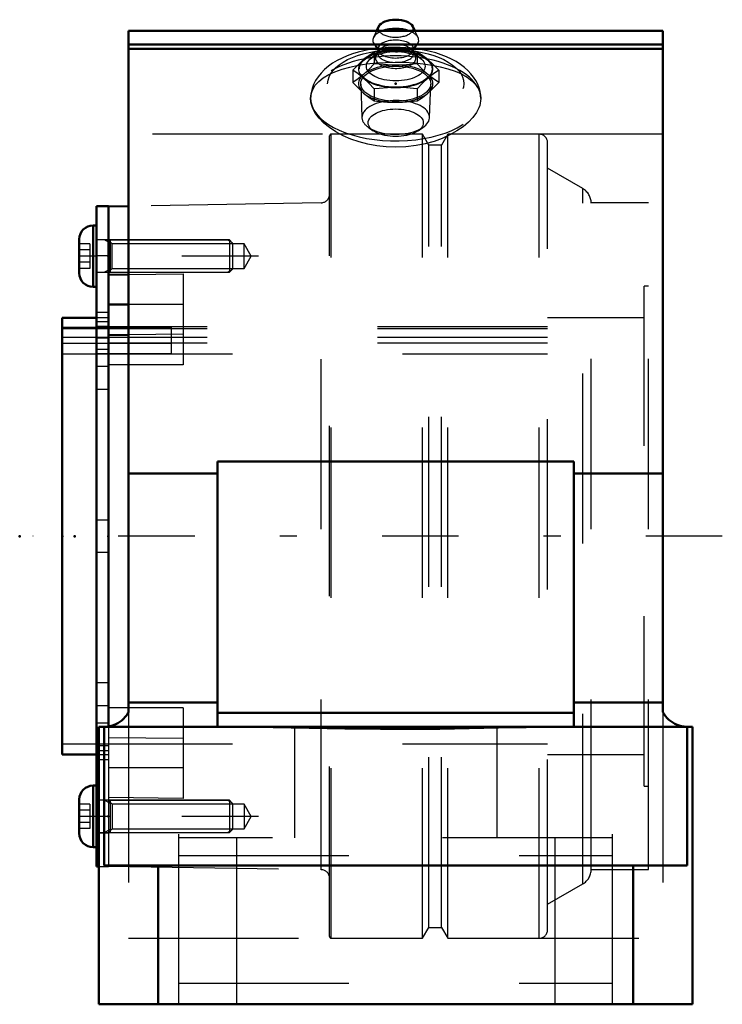
# Model space of a CAD drawing. Units: inches. Extents: x -2.21 to 1.92, y -2.75 to 3.03.
import ezdxf

# ---------------------------------------------------------------- set-up
doc = ezdxf.new("R2010")
doc.units = ezdxf.units.IN
doc.header["$MEASUREMENT"] = 0
doc.linetypes.add('Center', pattern=[1.5, 0.45, -0.5, 0.05, -0.5])
doc.linetypes.add('Dashed', pattern=[2, 1, -1])
for name, color, linetype, lineweight in [('AM_4', 7, 'Continuous', 50), ('AM_5', 3, 'Continuous', 25), ('AM_7', 7, 'Center', 25), ('AM_9', 6, 'Dashed', 25), ('ConnectionPoints', 7, 'Continuous', 50)]:
    doc.layers.add(name, color=color, linetype=linetype, lineweight=lineweight)

# ---------------------------------------------------------------- blocks, each defined once
blk = doc.blocks.new('2_405015E_Inch_0_in_071222_2')
at = {"layer": 'AM_4'}
for p, q in [((-0.0998, 2.9954), (-0.112, 2.97)), ((0.112, 2.97), (0.0998, 2.9954))]:
    blk.add_line(p, q, dxfattribs=at)
for centre, major_axis, start_param, end_param in [((0, 2.9835), (0.1027, 0), 0.235434, 2.906159), ((0, 2.9142), (0.135, 0), 0.973804, 2.167789)]:
    blk.add_ellipse(centre, major_axis=major_axis, ratio=0.5, start_param=start_param, end_param=end_param, dxfattribs=at)
at = {"layer": 'AM_9'}
for p, q in [((-0.112, 2.97), (-0.1313, 2.9299)), ((0.1313, 2.9299), (0.112, 2.97)), ((-0.1293, 2.8947), (-0.1005, 2.8471)), ((0.1005, 2.8471), (0.1293, 2.8947)), ((-0.0977, 2.8422), (-0.1418, 2.8103)), ((-0.1263, 2.8468), (-0.1263, 2.7759)), ((-0.1017, 2.8492), (-0.1151, 2.823)), ((-0.105, 2.8622), (-0.105, 2.8369)), ((0.1418, 2.8103), (0.0977, 2.8422)), ((0.1151, 2.823), (0.1017, 2.8492)), ((0.105, 2.8369), (0.105, 2.8622)), ((0.1263, 2.8468), (0.1263, 2.7759)), ((-0.2526, 2.7374), (-0.2526, 2.6666)), ((0.2526, 2.7374), (0.2526, 2.6666)), ((-0.2057, 2.6568), (-0.1986, 2.4592)), ((-0.1263, 2.6281), (-0.1263, 2.5572)), ((0.1263, 2.6281), (0.1263, 2.5572)), ((0.1986, 2.4592), (0.2057, 2.6568)), ((0, 2.5493), (0.0264, 2.5497)), ((-0.1622, 2.4037), (-0.1322, 2.3825)), ((0.1322, 2.3825), (0.1622, 2.4037))]:
    blk.add_line(p, q, dxfattribs=at)
for points in [[(-0.1894, 2.8), (-0.1579, 2.8253), (-0.1263, 2.8468)], [(-0.1263, 2.8468), (-0.0968, 2.8499), (-0.0485, 2.8534), (0, 2.8547)], [(0, 2.8547), (0.0631, 2.8526), (0.1263, 2.8468)], [(0.1263, 2.8468), (0.1577, 2.8254), (0.1894, 2.8)], [(-0.2526, 2.7374), (-0.2212, 2.7704), (-0.1894, 2.8)], [(0.1894, 2.8), (0.221, 2.7706), (0.2526, 2.7374)], [(-0.1894, 2.6906), (-0.221, 2.7159), (-0.2526, 2.7374)], [(-0.1263, 2.7759), (-0.1577, 2.7429), (-0.1894, 2.7134)], [(0, 2.7681), (-0.0484, 2.7693), (-0.0968, 2.7728), (-0.1263, 2.7759)], [(0.1263, 2.7759), (0.0634, 2.7702), (0, 2.7681)], [(0.1894, 2.7134), (0.1579, 2.7428), (0.1263, 2.7759)], [(0.2526, 2.7374), (0.2212, 2.716), (0.1894, 2.6906)], [(-0.1894, 2.7134), (-0.221, 2.6881), (-0.2526, 2.6666)], [(-0.2526, 2.6666), (-0.2212, 2.6336), (-0.1894, 2.604)], [(-0.1263, 2.6281), (-0.1577, 2.6611), (-0.1894, 2.6906)], [(0.1894, 2.6906), (0.1579, 2.6612), (0.1263, 2.6281)], [(0.2526, 2.6666), (0.2212, 2.688), (0.1894, 2.7134)], [(0.1894, 2.604), (0.221, 2.6334), (0.2526, 2.6666)], [(-0.1894, 2.604), (-0.1579, 2.5787), (-0.1263, 2.5572)], [(0, 2.6359), (-0.0484, 2.6347), (-0.0968, 2.6312), (-0.1263, 2.6281)], [(0.1263, 2.6281), (0.0634, 2.6338), (0, 2.6359)], [(0.1263, 2.5572), (0.1577, 2.5786), (0.1894, 2.604)], [(-0.1263, 2.5572), (-0.0968, 2.5541), (-0.0485, 2.5506), (0, 2.5493)], [(0.0264, 2.5497), (0.0631, 2.5514), (0.1263, 2.5572)]]:
    blk.add_lwpolyline(points, dxfattribs=at)
for centre, major_axis, start_param, end_param in [((0, 2.9142), (0.135, 0), 2.167789, 6.518619), ((0, 2.9835), (0.1027, 0), 2.906159, 6.283185), ((0, 2.9142), (0.135, 0), 0.235434, 0.973804), ((0, 2.9835), (0.1027, 0), 0, 0.235434), ((0, 2.8622), (0.105, 0), 3.141593, 9.353253), ((0, 2.7453), (0.2188, 0), 1.570796, 2.617994), ((0, 2.8083), (0.1188, 0), 2.89156, 8.606511), ((0, 2.8083), (0.1188, 0), 2.323325, 2.89156), ((0, 2.8622), (0.105, 0), 3.070068, 3.141593), ((0, 2.8362), (0.105, 0), 2.89156, 3.141593), ((0, 2.8362), (0.105, 0), 3.141593, 4.532748), ((0, 2.8362), (0.105, 0), 4.905675, 9.174745), ((0, 2.7453), (0.2187, 0), 5.759587, 7.853982), ((0, 2.7453), (0.2187, 0), 2.617994, 5.759587), ((0, 2.6587), (0.2188, 0), 4.712389, 8.901179), ((0, 2.6587), (0.2187, 0), 2.617994, 4.712389), ((0, 2.461), (0.1986, 0), 3.757072, 9.442822), ((0, 2.461), (0.1986, 0), 3.159637, 3.757072)]:
    blk.add_ellipse(centre, major_axis=major_axis, ratio=0.5, start_param=start_param, end_param=end_param, dxfattribs=at)
for centre, major_axis in [((0, 2.7453), (-0.2137, 0)), ((0, 2.7612), (0.1725, 0)), ((0, 2.6587), (0.2058, 0)), ((0, 2.4292), (0.1619, 0))]:
    blk.add_ellipse(centre, major_axis=major_axis, ratio=0.5, dxfattribs=at)
blk = doc.blocks.new('3_ASME_B18_3_10_1_0_in_071222_2')
at = {"layer": 'AM_4'}
for p, q in [((-1.7787, -1.4653), (-1.7787, -1.8263)), ((-1.7587, -1.4653), (-1.7787, -1.4653)), ((-1.8597, -1.5463), (-1.8597, -1.7453)), ((-1.7787, -1.8263), (-1.7587, -1.8263))]:
    blk.add_line(p, q, dxfattribs=at)
for centre, start, end in [((-1.7787, -1.5463), 90, 180), ((-1.7787, -1.7453), 180, 270)]:
    blk.add_arc(centre, 0.081, start, end, dxfattribs=at)
at = {"layer": 'AM_5'}
for p, q in [((-1.6787, -1.5694), (-1.7109, -1.5508)), ((-1.6787, -1.5508), (-1.6787, -1.7408)), ((-1.6787, -1.7222), (-1.7109, -1.7408))]:
    blk.add_line(p, q, dxfattribs=at)
at = {"layer": 'AM_9'}
for p, q in [((-0.9773, -1.5508), (-1.7587, -1.5508)), ((-0.9587, -1.5694), (-0.9773, -1.5508)), ((-0.9773, -1.5508), (-0.9773, -1.7408)), ((-1.7987, -1.5737), (-1.8597, -1.5737)), ((-1.7987, -1.6097), (-1.8597, -1.6097)), ((-1.7987, -1.5737), (-1.7987, -1.718)), ((-0.9587, -1.5694), (-0.9587, -1.7222)), ((-1.7987, -1.6819), (-1.8597, -1.6819)), ((-1.7987, -1.718), (-1.8597, -1.718)), ((-0.9773, -1.7408), (-0.9587, -1.7222)), ((-1.7587, -1.7408), (-0.9773, -1.7408))]:
    blk.add_line(p, q, dxfattribs=at)
blk = doc.blocks.new('4_ASME_B18_3_10_2_0_in_071222_2')
at = {"layer": 'AM_4'}
for p, q in [((-1.7787, 1.8263), (-1.7787, 1.4653)), ((-1.7587, 1.8263), (-1.7787, 1.8263)), ((-1.8597, 1.7453), (-1.8597, 1.5463)), ((-1.7787, 1.4653), (-1.7587, 1.4653))]:
    blk.add_line(p, q, dxfattribs=at)
for centre, start, end in [((-1.7787, 1.7453), 90, 180), ((-1.7787, 1.5463), 180, 270)]:
    blk.add_arc(centre, 0.081, start, end, dxfattribs=at)
at = {"layer": 'AM_5'}
for p, q in [((-1.6787, 1.7222), (-1.7109, 1.7408)), ((-1.6787, 1.7408), (-1.6787, 1.5508)), ((-1.6787, 1.5694), (-1.7109, 1.5508))]:
    blk.add_line(p, q, dxfattribs=at)
at = {"layer": 'AM_9'}
for p, q in [((-0.9773, 1.7408), (-1.7587, 1.7408)), ((-0.9587, 1.7222), (-0.9773, 1.7408)), ((-0.9773, 1.7408), (-0.9773, 1.5508)), ((-1.7987, 1.718), (-1.8597, 1.718)), ((-1.7987, 1.6819), (-1.8597, 1.6819)), ((-1.7987, 1.718), (-1.7987, 1.5737)), ((-0.9587, 1.7222), (-0.9587, 1.5694)), ((-1.7987, 1.6097), (-1.8597, 1.6097)), ((-1.7987, 1.5737), (-1.8597, 1.5737)), ((-0.9773, 1.5508), (-0.9587, 1.5694)), ((-1.7587, 1.5508), (-0.9773, 1.5508))]:
    blk.add_line(p, q, dxfattribs=at)
blk = doc.blocks.new('5_070895LWE_0_in_071222_2')
at = {"layer": 'AM_4'}
for p, q in [((-1.6887, 1.94), (-1.7587, 1.94)), ((-1.7587, 1.94), (-1.7587, -1.94)), ((-1.6887, 1.94), (-1.6887, -1.118)), ((-1.7587, -1.94), (-1.745, -1.94))]:
    blk.add_line(p, q, dxfattribs=at)
at = {"layer": 'AM_9'}
for p, q in [((-1.6887, 1.7421), (-1.7587, 1.7421)), ((-1.6887, 1.6471), (-1.7587, 1.6471)), ((-1.6887, 1.3141), (-1.7587, 1.3141)), ((-1.6887, 1.2597), (-1.7587, 1.2597)), ((-1.6887, 1.2318), (-1.7587, 1.2318)), ((-1.6887, 1.2274), (-1.3187, 1.2274)), ((-1.3187, 1.0722), (-1.3187, 1.2274)), ((-1.3187, 1.1679), (-1.7587, 1.1679)), ((-1.6887, 1.1639), (-1.7587, 1.1639)), ((-1.3187, 1.1318), (-1.6887, 1.1318)), ((-1.6887, 1.0975), (-1.7587, 1.0975)), ((-1.3187, 1.0722), (-1.7587, 1.0722)), ((-1.6887, 0.9964), (-1.7587, 0.9964)), ((-1.6887, 0.8621), (-1.7587, 0.8621)), ((-1.6887, 0.095), (-1.7587, 0.095)), ((-1.6887, -0.095), (-1.7587, -0.095)), ((-1.6887, -0.8621), (-1.7587, -0.8621)), ((-1.6887, -0.9964), (-1.7587, -0.9964)), ((-1.6887, -1.0975), (-1.7587, -1.0975)), ((-1.6887, -1.12), (-1.6887, -1.94)), ((-1.6887, -1.2318), (-1.7587, -1.2318)), ((-1.7587, -1.2597), (-1.6887, -1.2597)), ((-1.6887, -1.3141), (-1.7587, -1.3141)), ((-1.6887, -1.6471), (-1.7587, -1.6471)), ((-1.7587, -1.7421), (-1.6887, -1.7421)), ((-1.745, -1.94), (-1.6887, -1.94))]:
    blk.add_line(p, q, dxfattribs=at)
blk = doc.blocks.new('6_070895E_0_in_071222_2')
at = {"layer": 'AM_4'}
for p, q in [((-1.5705, 1.9396), (-1.6887, 1.9375)), ((-1.6887, 1.5353), (-1.5705, 1.5368)), ((-1.5705, 1.3612), (-1.6887, 1.3612)), ((-1.7587, 1.2829), (-1.96, 1.2829)), ((-1.96, -1.2829), (-1.96, 1.2829)), ((-1.5705, 1.1833), (-1.6887, 1.1818)), ((-1.96, -1.2829), (-1.7587, -1.2829))]:
    blk.add_line(p, q, dxfattribs=at)
at = {"layer": 'AM_5'}
for p, q in [((-1.6887, 1.7408), (-0.9887, 1.7408)), ((-0.9887, 1.7408), (-0.9617, 1.7253)), ((-0.9887, 1.5508), (-0.9617, 1.5664)), ((-1.6887, 1.5508), (-0.9887, 1.5508)), ((-1.6887, -1.5508), (-0.9887, -1.5508)), ((-0.9887, -1.5508), (-0.9617, -1.5664)), ((-0.9887, -1.7408), (-0.9617, -1.7253)), ((-1.6887, -1.7408), (-0.9887, -1.7408))]:
    blk.add_line(p, q, dxfattribs=at)
at = {"layer": 'AM_7'}
for p, q in [((-0.8067, 1.6458), (-1.9047, 1.6458)), ((-0.8067, -1.6458), (-1.9047, -1.6458))]:
    blk.add_line(p, q, dxfattribs=at)
at = {"layer": 'AM_9'}
for p, q in [((-0.3886, -2.3521), (-0.3886, 2.3521)), ((0.158, 2.362), (-0.3786, 2.362)), ((-0.3786, -2.362), (-0.3786, 2.362)), ((0.195, 2.298), (0.158, 2.362)), ((0.158, -2.362), (0.158, 2.362)), ((0.306, 2.362), (0.269, 2.298)), ((0.8426, 2.362), (0.306, 2.362)), ((0.306, -2.362), (0.306, 2.362)), ((0.8426, -2.362), (0.8426, 2.362)), ((0.269, 2.298), (0.195, 2.298)), ((0.195, -2.298), (0.195, 2.298)), ((0.269, -2.298), (0.269, 2.298)), ((0.8926, -2.3121), (0.8926, 2.3121)), ((1.0989, 2.043), (0.8926, 2.162)), ((1.0989, -2.043), (1.0989, 2.043)), ((-0.4378, 1.9593), (-1.5705, 1.9396)), ((-0.4378, -1.9593), (-0.4378, 1.9593)), ((1.485, 1.9583), (1.1489, 1.9583)), ((1.1489, -1.9583), (1.1489, 1.9583)), ((1.485, -1.9583), (1.485, 1.9583)), ((-1.6661, 1.7183), (-1.6887, 1.7408)), ((-0.8905, 1.7183), (-1.6661, 1.7183)), ((-1.6661, 1.5734), (-1.6661, 1.7183)), ((-0.8487, 1.6458), (-0.8905, 1.7183)), ((-0.8905, 1.5734), (-0.8905, 1.7183)), ((-0.8905, 1.5734), (-0.8487, 1.6458)), ((-1.6887, 1.5508), (-1.6661, 1.5734)), ((-1.6661, 1.5734), (-0.8905, 1.5734)), ((-1.5705, 1.5368), (-1.2487, 1.5408)), ((-1.2487, 1.5408), (-1.2487, 1.0076)), ((1.46, -1.4688), (1.46, 1.4688)), ((1.485, 1.4688), (1.46, 1.4688)), ((-1.2487, 1.3612), (-1.5705, 1.3612)), ((-1.6887, 1.2829), (-1.7587, 1.2829)), ((1.46, 1.2829), (0.8926, 1.2829)), ((-1.96, 1.2274), (-1.6887, 1.2274)), ((0.8926, 1.2188), (-1.96, 1.2188)), ((0.8926, 1.2306), (-1.6887, 1.2306)), ((0.8926, 1.1679), (-1.96, 1.1679)), ((-1.2487, 1.1873), (-1.5705, 1.1833)), ((-1.6887, 1.1318), (-1.96, 1.1318)), ((0.8926, 1.1349), (-1.6887, 1.1349)), ((-1.96, 1.0722), (0.8926, 1.0722)), ((-1.2487, 1.0076), (-1.6887, 1.0076)), ((-1.2487, -1.0076), (-1.6887, -1.0076)), ((-1.2487, -1.0076), (-1.2487, -1.5408)), ((-1.6887, -1.1818), (-1.2487, -1.1873)), ((-1.96, -1.2188), (0.8926, -1.2188)), ((-1.7587, -1.2829), (-1.6887, -1.2829)), ((0.8926, -1.2829), (1.46, -1.2829)), ((-1.2487, -1.3612), (-1.6887, -1.3612)), ((1.46, -1.4688), (1.485, -1.4688)), ((-1.2487, -1.5408), (-1.6887, -1.5353)), ((-1.6661, -1.5734), (-1.6887, -1.5508)), ((-0.8905, -1.5734), (-1.6661, -1.5734)), ((-1.6661, -1.5734), (-1.6661, -1.7183)), ((-0.8487, -1.6458), (-0.8905, -1.5734)), ((-0.8905, -1.5734), (-0.8905, -1.7183)), ((-0.8905, -1.7183), (-0.8487, -1.6458)), ((-1.6887, -1.7408), (-1.6661, -1.7183)), ((-1.6661, -1.7183), (-0.8905, -1.7183)), ((-1.6887, -1.9375), (-0.4378, -1.9593)), ((1.1489, -1.9583), (1.485, -1.9583)), ((0.8926, -2.162), (1.0989, -2.043)), ((0.158, -2.362), (0.195, -2.298)), ((0.195, -2.298), (0.269, -2.298)), ((0.269, -2.298), (0.306, -2.362)), ((-0.3786, -2.362), (0.158, -2.362)), ((0.306, -2.362), (0.8426, -2.362))]:
    blk.add_line(p, q, dxfattribs=at)
for centre, radius, start, end in [((-0.3786, 2.3521), 0.01, 90, 180), ((0.8426, 2.3121), 0.05, 0, 90), ((1.0489, 1.9564), 0.1, 0, 60), ((-0.4386, 2.0093), 0.05, 271, 0), ((-0.4386, -2.0093), 0.05, 0, 89), ((1.0489, -1.9564), 0.1, 300, 0), ((0.8426, -2.3121), 0.05, 270, 0), ((-0.3786, -2.3521), 0.01, 180, 270)]:
    blk.add_arc(centre, radius, start, end, dxfattribs=at)
blk = doc.blocks.new('7_071222H_0_in_071222_2')
at = {"layer": 'AM_4'}
for p, q in [((-1.5705, 2.97), (1.5705, 2.97)), ((-1.5705, -1.0336), (-1.5705, 2.97)), ((1.5705, 2.97), (1.5705, -1.0336)), ((-1.5705, 2.8885), (1.5705, 2.8885)), ((-1.5705, 2.8637), (1.5705, 2.8637)), ((1.047, 0.4388), (-1.047, 0.4388)), ((-1.047, 0.4388), (-1.047, -1.12)), ((1.047, 0.4388), (1.047, -1.12)), ((-1.5705, 0.3682), (-1.047, 0.3682)), ((1.047, 0.3682), (1.5705, 0.3682)), ((-1.5705, -0.9772), (-1.047, -0.9772)), ((1.047, -0.9772), (1.5705, -0.9772)), ((-1.047, -1.0385), (1.047, -1.0385)), ((-1.745, -1.12), (-1.745, -2.75)), ((-1.745, -1.12), (1.745, -1.12)), ((-1.7126, -1.12), (-1.7126, -1.935)), ((1.7126, -1.935), (1.7126, -1.12)), ((1.745, -1.12), (1.745, -2.75)), ((-1.7126, -1.935), (1.7126, -1.935)), ((-1.396, -1.935), (-1.396, -2.75)), ((1.396, -1.935), (1.396, -2.75)), ((1.745, -2.75), (-1.745, -2.75))]:
    blk.add_line(p, q, dxfattribs=at)
for points in [[(-1.7144, -1.12), (-1.7002, -1.1194), (-1.6861, -1.1175), (-1.6722, -1.1144), (-1.6587, -1.1102), (-1.6455, -1.1047), (-1.6329, -1.0982), (-1.6209, -1.0905), (-1.6096, -1.0819), (-1.5991, -1.0723), (-1.5895, -1.0618), (-1.5809, -1.0505), (-1.5732, -1.0385), (-1.5705, -1.0336)], [(1.5705, -1.0336), (1.5777, -1.0458), (1.586, -1.0574), (1.5952, -1.0682), (1.6054, -1.0782), (1.6163, -1.0872), (1.6281, -1.0953), (1.6404, -1.1022), (1.6534, -1.1081), (1.6668, -1.1129), (1.6805, -1.1164), (1.6946, -1.1188), (1.7088, -1.1199), (1.7144, -1.12)], [(0.9289, -1.12), (0.7671, -1.1212), (0.6048, -1.1241), (0.4319, -1.1277), (0.2585, -1.1307), (0.0847, -1.1324), (-0.0894, -1.1324), (-0.2994, -1.1301), (-0.5093, -1.1261), (-0.7193, -1.122), (-0.9289, -1.12)]]:
    blk.add_lwpolyline(points, dxfattribs=at)
at = {"layer": 'AM_7'}
blk.add_line((1.9195, 0), (-2.1322, 0), dxfattribs=at)
at = {"layer": 'AM_9'}
for p, q in [((-0.5, 2.5743), (-0.5, 2.572)), ((-0.4984, 2.5522), (-0.5, 2.5721)), ((0.4999, 2.5777), (0.4998, 2.5799)), ((0.5, 2.5721), (0.4999, 2.5777)), ((1.5705, 2.362), (-1.5705, 2.362)), ((-1.5705, -1.0336), (-1.5705, -2.75)), ((1.5705, -1.0336), (1.5705, -2.75)), ((-1.275, -2.75), (-1.275, -1.12)), ((-0.595, -1.12), (-0.595, -1.772)), ((0.595, -1.12), (0.595, -1.772)), ((1.275, -2.75), (1.275, -1.12)), ((1.275, -1.772), (-1.275, -1.772)), ((-0.935, -1.772), (-0.935, -2.75)), ((0.935, -1.772), (0.935, -2.75)), ((-1.275, -1.8757), (1.275, -1.8757)), ((-1.5705, -2.362), (1.5705, -2.362)), ((-1.275, -2.6265), (1.275, -2.6265))]:
    blk.add_line(p, q, dxfattribs=at)
for points in [[(-0.1212, 2.8638), (-0.1533, 2.8587), (-0.1876, 2.8517), (-0.2211, 2.8433), (-0.2536, 2.8334), (-0.2849, 2.822), (-0.315, 2.809), (-0.3436, 2.7946), (-0.3706, 2.7785), (-0.3957, 2.7608), (-0.4187, 2.7416), (-0.4391, 2.7211), (-0.4566, 2.6995), (-0.4712, 2.677), (-0.4828, 2.654), (-0.4913, 2.6306), (-0.4969, 2.6071), (-0.4997, 2.5837), (-0.5, 2.5743)], [(0.1204, 2.8639), (0.0975, 2.8668), (0.0616, 2.87), (0.0255, 2.8717), (-0.0107, 2.872), (-0.0468, 2.8709), (-0.0828, 2.8683), (-0.1183, 2.8642), (-0.1212, 2.8638)], [(0.4998, 2.5799), (0.4993, 2.5893), (0.496, 2.6121), (0.4901, 2.6344), (0.4818, 2.6561), (0.4711, 2.6772), (0.4579, 2.6977), (0.4423, 2.7175), (0.4241, 2.7366), (0.4034, 2.7548), (0.3802, 2.7721), (0.3547, 2.7883), (0.3272, 2.8032), (0.2978, 2.8167), (0.267, 2.8287), (0.235, 2.8393), (0.2018, 2.8483), (0.1677, 2.8559), (0.1329, 2.8621), (0.1204, 2.8639)], [(-0.5, 2.5721), (-0.497, 2.5989), (-0.4879, 2.6249), (-0.4728, 2.6495), (-0.452, 2.6723), (-0.4254, 2.6933), (-0.3936, 2.7123), (-0.3571, 2.7292), (-0.3155, 2.744), (-0.2699, 2.7566), (-0.221, 2.7669), (-0.1691, 2.7749), (-0.1149, 2.7806), (-0.0594, 2.7841), (-0.0037, 2.7854), (0.0521, 2.7844), (0.1071, 2.7813), (0.1604, 2.776), (0.2119, 2.7685), (0.2605, 2.7588), (0.3064, 2.7468), (0.3486, 2.7325), (0.3863, 2.7161), (0.4195, 2.6973), (0.4475, 2.6763), (0.4698, 2.6534), (0.486, 2.6287), (0.4961, 2.6024), (0.5, 2.575), (0.5, 2.5721)], [(0.4935, 2.5309), (0.4885, 2.5171), (0.4743, 2.4893), (0.4538, 2.4608), (0.4278, 2.4329), (0.3966, 2.4063), (0.3601, 2.3811), (0.3189, 2.3579), (0.2739, 2.3373), (0.2251, 2.3197), (0.1732, 2.3053), (0.1193, 2.2947), (0.0601, 2.2877), (0, 2.2854), (-0.0556, 2.2874), (-0.1107, 2.2934), (-0.1642, 2.3032), (-0.2155, 2.3167), (-0.2644, 2.3335), (-0.3098, 2.3533), (-0.3517, 2.3759), (-0.3893, 2.4009), (-0.422, 2.4275), (-0.4495, 2.4556), (-0.4713, 2.4846), (-0.4872, 2.514), (-0.4968, 2.5433), (-0.4984, 2.5522)], [(0.5, 2.5721), (0.4971, 2.5449), (0.4935, 2.5309)]]:
    blk.add_lwpolyline(points, dxfattribs=at)
blk.add_ellipse((0, 2.6587), major_axis=(-0.4, 0), ratio=0.5, dxfattribs=at)
for start_param, end_param in [(0, 3.141593), (3.141593, 3.221707), (3.221707, 6.283185)]:
    blk.add_ellipse((0, 2.5721), major_axis=(0.5, 0), ratio=0.5, start_param=start_param, end_param=end_param, dxfattribs=at)
blk = doc.blocks.new('1_071222_2')
for name in ['2_405015E_Inch_0_in_071222_2', '7_071222H_0_in_071222_2', '6_070895E_0_in_071222_2', '5_070895LWE_0_in_071222_2', '4_ASME_B18_3_10_2_0_in_071222_2', '3_ASME_B18_3_10_1_0_in_071222_2']:
    blk.add_blockref(name, (0, 0))

msp = doc.modelspace()

# ---------------------------------------------------------------- linework, layer by layer
at = {"layer": 'ConnectionPoints'}
for p in [(0, 2.6587, -1.535), (-1.7587, 1.6458), (-1.6887, 1.6458), (-2.21, 0), (-1.96, 0), (-1.96, 0), (-1.8877, 0), (-1.6887, 0), (-1.6887, 0), (-1.7587, -1.6458), (-1.6887, -1.6458)]:
    msp.add_point(p, dxfattribs=at)

# ---------------------------------------------------------------- block references
msp.add_blockref('1_071222_2', (0, 0))

doc.saveas('drawing.dxf')
